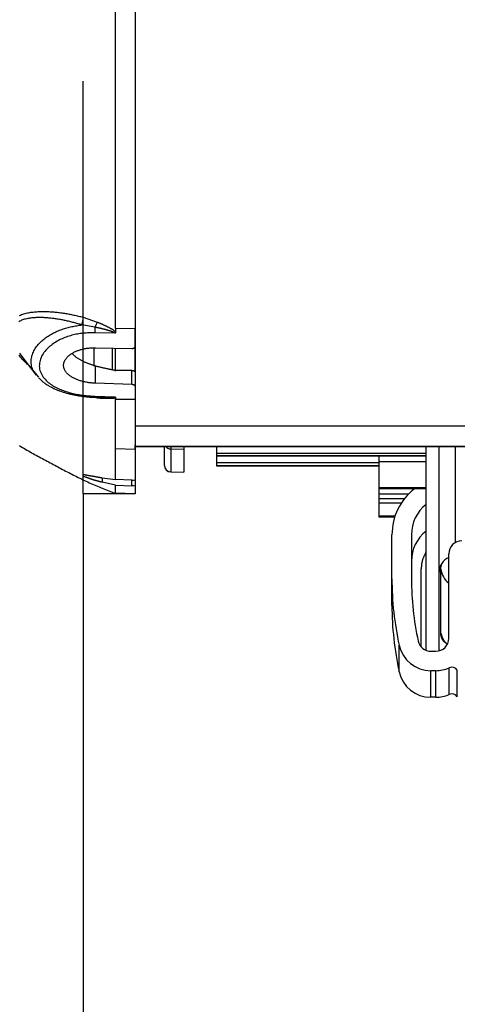
# Model space of a CAD drawing. Extents: x 0 to 841, y 0 to 594.
# Drawn here: x 46 to 60, y 456 to 486 of the extents above; entities that cross this region are included whole.
import ezdxf

# ---------------------------------------------------------------- set-up
doc = ezdxf.new("R2010")
doc.units = 0
doc.linetypes.add('CENTERX2', pattern=[20.32, 12.7, -2.54, 2.54, -2.54])
doc.layers.get('0').update_dxf_attribs({"linetype": 'CONTINUOUS'})
doc.styles.add('SLDTEXTSTYLE1', font='ARIAL.TTF', dxfattribs={"width": 0.948})
doc.dimstyles.new('SLDDIMSTYLE0', dxfattribs={"dimtxt": 3.5, "dimasz": 3.5, "dimexe": 0, "dimexo": 0.0625, "dimgap": 0.875, "dimtad": 1, "dimlfac": 5, "dimrnd": 1e-09, "dimzin": 12, "dimsah": 1, "dimcen": 0.09, "dimazin": 3, "dimtfac": 1, "dimtofl": 0, "dimtmove": 0, "dimatfit": 3})

# ---------------------------------------------------------------- blocks, each defined once
blk = doc.blocks.new('SW_BROKEN_VIEW_0')
at = {"color": 0, "linetype": 'CENTERX2'}
blk.add_line((-1.6, 0), (-1.6, 35.631), dxfattribs=at)
at = {"color": 0, "linetype": 'CONTINUOUS'}
for p, q in [((0, 35.631), (0, 0)), ((0, 0), (-1.6, 0))]:
    blk.add_line(p, q, dxfattribs=at)
blk = doc.blocks.new('*D13')
at = {"color": 7, "linetype": 'CONTINUOUS'}
for p, q in [((48.357, 471.433), (48.357, 317.423)), ((66.657, 343.089), (66.657, 317.423)), ((48.357, 318.423), (24.679, 318.423)), ((48.357, 318.423), (66.657, 318.423))]:
    blk.add_line(p, q, dxfattribs=at)
for points in [[(48.357, 318.423), (51.857, 318.023), (51.857, 318.823)], [(66.657, 318.423), (63.157, 318.823), (63.157, 318.023)]]:
    blk.add_solid(points, dxfattribs=at)
at = {"color": 7, "linetype": 'CONTINUOUS', "style": 'SLDTEXTSTYLE1', "width": 0.948}
for s, p in [('V2', (34.263, 330.155)), ('Min.100', (28.324, 324.788)), ('Max.1000', (25.922, 319.421))]:
    blk.add_text(s, height=3.5, dxfattribs=at).set_placement(p)

msp = doc.modelspace()

# ---------------------------------------------------------------- linework, layer by layer
at = {"color": 7, "linetype": 'CONTINUOUS'}
for p, q in [((49.3571, 476.5345), (49.3571, 490.0392)), ((49.9571, 490.041), (49.9571, 476.5186)), ((49.3571, 476.5345), (49.3571, 476.418)), ((49.9571, 475.9649), (49.9571, 476.5186)), ((48.6971, 475.361), (48.6971, 475.9258)), ((48.7396, 475.9279), (49.8588, 475.9075)), ((49.257, 475.2489), (49.257, 475.918)), ((49.3571, 475.2026), (49.3571, 475.8939)), ((49.9571, 475.9571), (49.9571, 475.1791)), ((49.9571, 475.1925), (49.9571, 475.9402)), ((46.4246, 475.7328), (46.4529, 475.7002)), ((46.4458, 475.6943), (46.9181, 475.0814)), ((49.8588, 475.228), (49.3571, 475.2323)), ((49.9571, 475.1791), (49.9571, 474.7408)), ((46.9947, 475.0233), (46.9374, 475.0963)), ((49.8588, 474.7928), (48.7396, 474.8346)), ((49.9571, 474.7408), (49.9571, 474.3308)), ((48.7174, 474.406), (48.9949, 474.3984)), ((49.357, 474.3482), (49.3571, 474.3482)), ((49.357, 474.3482), (49.9571, 474.3308)), ((49.3571, 472.8139), (49.3571, 474.3482)), ((49.9571, 474.3308), (49.9571, 472.793)), ((49.3571, 471.8711), (49.3571, 472.8139)), ((49.9571, 472.793), (49.9571, 472.9316)), ((49.9571, 472.8917), (82.007, 472.8917)), ((49.9571, 472.793), (49.9571, 471.8597)), ((50.8571, 472.3069), (50.8571, 472.8917)), ((51.4571, 472.8917), (51.4571, 472.8066)), ((51.4571, 472.8066), (51.4571, 472.1007)), ((52.4571, 472.8917), (52.4571, 472.8913)), ((52.4571, 472.8913), (52.4571, 472.6747)), ((58.9071, 466.6285), (58.9071, 472.8917)), ((59.307, 466.6285), (59.307, 472.8917)), ((52.4571, 472.6747), (52.4571, 472.6049)), ((52.4571, 472.6049), (52.4571, 472.6042)), ((52.4571, 472.6042), (58.9071, 472.6042)), ((52.4571, 472.6042), (52.4571, 472.3884)), ((57.4571, 472.6042), (57.4571, 472.4172)), ((58.9071, 472.4172), (57.4571, 472.4172)), ((57.4571, 472.4172), (57.4571, 471.6203)), ((50.8571, 472.3059), (50.8571, 472.3069)), ((57.4571, 472.3884), (52.4571, 472.3884)), ((52.4571, 472.3884), (52.4571, 472.2912)), ((52.4571, 472.2912), (52.4571, 472.2897)), ((52.4571, 472.2897), (57.4571, 472.2897)), ((48.3571, 471.9833), (48.3571, 472.0214)), ((48.9466, 471.9265), (49.3571, 471.8711)), ((49.8588, 471.8544), (49.3571, 471.8711)), ((49.9571, 471.8597), (49.9571, 471.6695)), ((51.0536, 472.1059), (51.4571, 472.0988)), ((51.4571, 472.1007), (51.4571, 472.0988)), ((49.3571, 471.6998), (48.9466, 471.7858)), ((49.3571, 471.4543), (49.3571, 471.6998)), ((49.3571, 471.6998), (49.8588, 471.6816)), ((49.9571, 471.6695), (49.9571, 471.4334)), ((58.9071, 471.6203), (57.4571, 471.6203)), ((57.4571, 471.6203), (57.4571, 471.5854)), ((58.9071, 471.5854), (57.4571, 471.5854)), ((57.4571, 471.5854), (57.4571, 471.4261)), ((49.9571, 471.4334), (49.3571, 471.4543)), ((58.3692, 471.4261), (57.4571, 471.4261)), ((57.4571, 471.4261), (57.4571, 471.2779)), ((58.2391, 471.2779), (57.4571, 471.2779)), ((57.4571, 471.2779), (57.4571, 471.1472)), ((58.1457, 471.1472), (57.4571, 471.1472)), ((57.4571, 471.1472), (57.4571, 470.7487)), ((57.9522, 470.7487), (57.4571, 470.7487)), ((57.4571, 470.7487), (57.4571, 470.7139)), ((57.9408, 470.7139), (57.4571, 470.7139)), ((57.8571, 468.8185), (57.8571, 470.1733)), ((58.4571, 470.1733), (58.4571, 468.8185)), ((59.6071, 466.9855), (59.6071, 469.5856)), ((58.7571, 466.721), (58.7571, 469.1189)), ((59.359, 467.1483), (59.359, 469.117)), ((57.8571, 467.9992), (57.8571, 468.8185)), ((58.9075, 466.6156), (58.9071, 466.6285)), ((59.0562, 466.587), (59.2071, 466.587)), ((59.307, 466.6285), (59.3049, 466.5991)), ((59.2071, 465.9893), (59.0562, 465.9893)), ((59.2071, 465.17), (59.0562, 465.17))]:
    msp.add_line(p, q, dxfattribs=at)
at = {"color": 8, "linetype": 'CONTINUOUS'}
for p, q in [((48.359, 476.8683), (48.7945, 476.7192)), ((48.7199, 476.5611), (48.3206, 476.6311)), ((49.3307, 476.3714), (48.7165, 476.3902)), ((49.3571, 476.5345), (49.9571, 476.5186)), ((48.7396, 474.8346), (48.7396, 475.37)), ((49.8588, 474.7928), (49.8588, 475.228)), ((48.7904, 474.3791), (48.6002, 474.4139)), ((48.7152, 474.4374), (49.3325, 474.4205)), ((105.6571, 473.5112), (49.9571, 473.5112)), ((49.9571, 472.793), (49.3571, 472.8139)), ((82.007, 472.8924), (49.9571, 472.8924)), ((51.0536, 472.8917), (51.0536, 472.8137)), ((51.0536, 472.8137), (51.4571, 472.8066)), ((51.0536, 472.8137), (51.0536, 472.1077)), ((58.9071, 472.8913), (52.4571, 472.8913)), ((59.807, 469.9307), (59.807, 472.8917)), ((58.9071, 472.6747), (52.4571, 472.6747)), ((58.9071, 472.6049), (52.4571, 472.6049)), ((57.4571, 472.2912), (52.4571, 472.2912)), ((48.9466, 471.9265), (48.9466, 471.7858)), ((49.8588, 471.6816), (49.8588, 471.8544)), ((51.0536, 472.1077), (51.4571, 472.1007)), ((51.0536, 472.1077), (51.0536, 472.1059)), ((58.0793, 465.9531), (58.0793, 466.7724)), ((59.6169, 465.2576), (59.6169, 466.0768)), ((59.0562, 465.17), (59.0562, 465.9893)), ((59.2071, 465.17), (59.2071, 465.9893)), ((59.8673, 465.1833), (59.8673, 466.0025))]:
    msp.add_line(p, q, dxfattribs=at)
for points in [[(46.397, 476.9201), (46.4312, 476.9344), (46.4659, 476.9476), (46.5009, 476.9596), (46.5362, 476.9706), (46.5718, 476.9806), (46.6075, 476.9897), (46.6435, 476.9979), (46.6797, 477.0053), (46.716, 477.0119), (46.7525, 477.0177), (46.789, 477.0228), (46.8256, 477.0273), (46.8623, 477.0312), (46.8991, 477.0345), (46.9359, 477.0371), (46.9727, 477.0393), (47.0096, 477.0409), (47.0465, 477.042), (47.0834, 477.0427), (47.1203, 477.043), (47.1572, 477.0428), (47.1941, 477.0422), (47.231, 477.0413), (47.2679, 477.04), (47.3047, 477.0383), (47.3415, 477.0363), (47.3784, 477.034), (47.4152, 477.0313), (47.4519, 477.0283), (47.4887, 477.0251), (47.5254, 477.0215), (47.5621, 477.0177), (47.5988, 477.0136), (47.6354, 477.0092), (47.672, 477.0045), (47.7085, 476.9995), (47.7451, 476.9942), (47.7815, 476.9887), (47.8179, 476.9829), (47.8543, 476.9768), (47.8906, 476.9704), (47.9269, 476.9637), (47.9631, 476.9568), (47.9993, 476.9496), (48.0354, 476.9421), (48.0715, 476.9345), (48.1075, 476.9266), (48.1435, 476.9186), (48.1794, 476.9104), (48.2154, 476.9022), (48.2513, 476.8938), (48.2872, 476.8853), (48.3231, 476.8769), (48.359, 476.8683)], [(48.3206, 476.6311), (48.2894, 476.6401), (48.2581, 476.649), (48.2268, 476.6579), (48.1955, 476.6667), (48.1642, 476.6755), (48.1329, 476.6842), (48.1016, 476.6927), (48.0702, 476.7012), (48.0388, 476.7095), (48.0073, 476.7177), (47.9758, 476.7256), (47.9442, 476.7334), (47.9126, 476.741), (47.881, 476.7483), (47.8493, 476.7554), (47.8175, 476.7623), (47.7857, 476.769), (47.7538, 476.7754), (47.7219, 476.7816), (47.69, 476.7876), (47.658, 476.7934), (47.6259, 476.799), (47.5939, 476.8043), (47.5617, 476.8094), (47.5296, 476.8144), (47.4974, 476.819), (47.4652, 476.8235), (47.4329, 476.8277), (47.4006, 476.8317), (47.3683, 476.8354), (47.3359, 476.8389), (47.3036, 476.8421), (47.2712, 476.8449), (47.2388, 476.8475), (47.2064, 476.8498), (47.174, 476.8518), (47.1416, 476.8534), (47.1092, 476.8547), (47.0767, 476.8557), (47.0443, 476.8562), (47.0118, 476.8564), (46.9793, 476.8561), (46.9468, 476.8554), (46.9143, 476.8543), (46.8817, 476.8527), (46.8491, 476.8506), (46.8164, 476.848), (46.7838, 476.8448), (46.7511, 476.841), (46.7186, 476.8366), (46.6861, 476.8315), (46.6538, 476.8257), (46.6218, 476.819), (46.5899, 476.8114), (46.5584, 476.8029), (46.5273, 476.7935), (46.4965, 476.783), (46.4662, 476.7714), (46.4364, 476.7587), (46.4071, 476.7447), (46.3784, 476.7294)], [(48.7945, 476.7192), (48.8067, 476.7139), (48.8189, 476.7085), (48.8311, 476.7031), (48.8433, 476.6977), (48.8555, 476.6923), (48.8676, 476.6868), (48.8798, 476.6814), (48.892, 476.676), (48.9042, 476.6705), (48.9163, 476.6651), (48.9285, 476.6596), (48.9407, 476.6541), (48.9528, 476.6486), (48.9649, 476.643), (48.9771, 476.6374), (48.9892, 476.6319), (49.0013, 476.6262), (49.0134, 476.6206), (49.0254, 476.6149), (49.0375, 476.6092), (49.0495, 476.6035), (49.0616, 476.5977), (49.0736, 476.5919), (49.0856, 476.586), (49.0976, 476.5801), (49.1095, 476.5742), (49.1215, 476.5682), (49.1334, 476.5622), (49.1453, 476.5561), (49.1572, 476.55), (49.1691, 476.5438), (49.1809, 476.5376), (49.1927, 476.5313), (49.2045, 476.525), (49.2163, 476.5186), (49.228, 476.5122), (49.2397, 476.5056), (49.2513, 476.499), (49.2628, 476.4921), (49.2741, 476.4849), (49.2851, 476.4774), (49.2957, 476.4695), (49.3061, 476.4611), (49.3162, 476.4524), (49.3263, 476.4436), (49.3363, 476.4348), (49.3466, 476.4262), (49.3571, 476.418)], [(46.9374, 475.0963), (46.9103, 475.1258), (46.8838, 475.1557), (46.8587, 475.1863), (46.8356, 475.2181), (46.8152, 475.2514), (46.798, 475.2865), (46.7841, 475.3233), (46.7732, 475.3615), (46.7654, 475.4007), (46.7605, 475.4408), (46.7583, 475.4814), (46.7588, 475.5223), (46.7618, 475.5631), (46.7672, 475.6036), (46.7749, 475.6435), (46.7847, 475.6826), (46.7966, 475.7209), (46.8104, 475.7584), (46.8261, 475.795), (46.8434, 475.8308), (46.8624, 475.8657), (46.883, 475.8998), (46.9049, 475.9329), (46.9281, 475.9652), (46.9525, 475.9965), (46.9779, 476.0268), (47.0044, 476.0563), (47.0318, 476.0848), (47.0601, 476.1125), (47.0893, 476.1393), (47.1192, 476.1652), (47.1499, 476.1903), (47.1813, 476.2146), (47.2133, 476.2381), (47.2459, 476.2608), (47.279, 476.2828), (47.3127, 476.304), (47.3467, 476.3246), (47.3812, 476.3444), (47.416, 476.3636), (47.4511, 476.3821), (47.4866, 476.3999), (47.5224, 476.4171), (47.5584, 476.4335), (47.5948, 476.4493), (47.6314, 476.4644), (47.6682, 476.4788), (47.7053, 476.4926), (47.7427, 476.5057), (47.7802, 476.518), (47.818, 476.5297), (47.8559, 476.5407), (47.894, 476.5511), (47.9323, 476.5607), (47.9707, 476.5697), (48.0092, 476.5781), (48.0479, 476.5859), (48.0867, 476.5932), (48.1255, 476.6002), (48.1645, 476.6068), (48.2034, 476.6131), (48.2425, 476.6192), (48.2815, 476.6252), (48.3206, 476.6311)], [(48.7165, 476.3902), (48.6718, 476.3888), (48.6272, 476.3873), (48.5825, 476.3857), (48.5379, 476.3838), (48.4934, 476.3816), (48.4489, 476.3789), (48.4045, 476.3757), (48.3601, 476.3719), (48.3159, 476.3675), (48.2717, 476.3623), (48.2277, 476.3562), (48.1838, 476.3492), (48.1401, 476.3411), (48.0965, 476.3321), (48.0531, 476.322), (48.0099, 476.3109), (47.9669, 476.2988), (47.9242, 476.2857), (47.8818, 476.2716), (47.8397, 476.2566), (47.798, 476.2406), (47.7566, 476.2237), (47.7156, 476.2059), (47.675, 476.1871), (47.6348, 476.1675), (47.5951, 476.1469), (47.556, 476.1253), (47.5175, 476.1027), (47.4797, 476.0791), (47.4425, 476.0544), (47.4061, 476.0287), (47.3704, 476.0017), (47.3357, 475.9737), (47.3018, 475.9444), (47.2689, 475.9139), (47.2372, 475.8822), (47.2068, 475.8492), (47.178, 475.8149), (47.1508, 475.7793), (47.1254, 475.7424), (47.1021, 475.7041), (47.081, 475.6645), (47.0622, 475.6235), (47.046, 475.5812), (47.0325, 475.5379), (47.022, 475.4939), (47.0147, 475.4493), (47.0106, 475.4045), (47.0101, 475.3597), (47.0133, 475.3151), (47.0203, 475.271), (47.031, 475.2276), (47.0452, 475.185), (47.0626, 475.1433), (47.0828, 475.1029), (47.1057, 475.0637), (47.1309, 475.026), (47.1582, 474.9899), (47.1874, 474.9556), (47.2182, 474.9231), (47.2506, 474.8921), (47.2843, 474.8628), (47.3194, 474.835), (47.3555, 474.8086), (47.3927, 474.7836), (47.4307, 474.7598), (47.4695, 474.7372), (47.5088, 474.7158), (47.5486, 474.6954), (47.5889, 474.676), (47.6295, 474.6575), (47.6706, 474.6401), (47.712, 474.6235), (47.7537, 474.6078), (47.7958, 474.593), (47.8381, 474.5789), (47.8807, 474.5657), (47.9235, 474.5531), (47.9665, 474.5413), (48.0097, 474.5302), (48.0531, 474.5197), (48.0966, 474.5099), (48.1402, 474.5007), (48.184, 474.4922), (48.2278, 474.4843), (48.2718, 474.477), (48.3159, 474.4704), (48.3601, 474.4644), (48.4043, 474.459), (48.4486, 474.4543), (48.493, 474.4502), (48.5374, 474.4467), (48.5818, 474.4438), (48.6263, 474.4414), (48.6707, 474.4393), (48.7152, 474.4374)], [(49.3307, 476.3714), (49.3277, 476.3798), (49.3217, 476.3865), (49.3145, 476.3919), (49.307, 476.3968), (49.2992, 476.4013), (49.2913, 476.4054), (49.2831, 476.4092), (49.2749, 476.4128), (49.2665, 476.4161), (49.258, 476.4193), (49.2495, 476.4224), (49.2409, 476.4253), (49.2324, 476.4282), (49.2238, 476.4311), (49.2153, 476.4339), (49.2068, 476.4367), (49.1982, 476.4394), (49.1897, 476.4421), (49.1811, 476.4448), (49.1726, 476.4474), (49.164, 476.4501), (49.1555, 476.4527), (49.1469, 476.4552), (49.1383, 476.4578), (49.1297, 476.4603), (49.1211, 476.4628), (49.1125, 476.4653), (49.1039, 476.4678), (49.0953, 476.4702), (49.0867, 476.4726), (49.078, 476.475), (49.0694, 476.4774), (49.0607, 476.4797), (49.0521, 476.4821), (49.0434, 476.4844), (49.0347, 476.4867), (49.0261, 476.4889), (49.0174, 476.4912), (49.0087, 476.4934), (49, 476.4957), (48.9913, 476.4979), (48.9826, 476.5001), (48.9739, 476.5023), (48.9652, 476.5044), (48.9565, 476.5066), (48.9477, 476.5087), (48.939, 476.5108), (48.9303, 476.5129), (48.9215, 476.515), (48.9128, 476.5171), (48.9041, 476.5192), (48.8953, 476.5213), (48.8866, 476.5233), (48.8778, 476.5254), (48.869, 476.5274), (48.8603, 476.5294), (48.8515, 476.5315), (48.8428, 476.5335), (48.834, 476.5355), (48.8252, 476.5375), (48.8164, 476.5395), (48.8077, 476.5415), (48.7989, 476.5434), (48.7901, 476.5454), (48.7813, 476.5474), (48.7726, 476.5494), (48.7638, 476.5513), (48.755, 476.5533), (48.7462, 476.5553), (48.7374, 476.5572), (48.7287, 476.5592), (48.7199, 476.5611)], [(46.403, 475.7571), (46.4246, 475.7328)], [(46.6696, 475.404), (46.6406, 475.4268), (46.6124, 475.4505), (46.5849, 475.475), (46.5581, 475.5003), (46.532, 475.5264), (46.5065, 475.5532), (46.4817, 475.5806), (46.4575, 475.6086), (46.4339, 475.6372), (46.4108, 475.6663), (46.3882, 475.6958)], [(49.357, 474.3891), (49.3476, 474.3852), (49.3381, 474.3817), (49.3284, 474.3787), (49.3185, 474.3761), (49.3086, 474.374), (49.2985, 474.3721), (49.2884, 474.3706), (49.2783, 474.3693), (49.2681, 474.3682), (49.2579, 474.3672), (49.2477, 474.3663), (49.2375, 474.3655), (49.2273, 474.3648), (49.2172, 474.3641), (49.207, 474.3634), (49.1969, 474.3629), (49.1867, 474.3624), (49.1766, 474.362), (49.1664, 474.3616), (49.1563, 474.3613), (49.1461, 474.3611), (49.1359, 474.3609), (49.1258, 474.3608), (49.1156, 474.3608), (49.1054, 474.3608), (49.0952, 474.3608), (49.085, 474.361), (49.0748, 474.3611), (49.0647, 474.3613), (49.0545, 474.3616), (49.0443, 474.3619), (49.0341, 474.3623), (49.0239, 474.3627), (49.0138, 474.3631), (49.0036, 474.3636), (48.9934, 474.3641), (48.9832, 474.3646), (48.9731, 474.3652), (48.9629, 474.3658), (48.9528, 474.3664), (48.9426, 474.3671), (48.9324, 474.3678), (48.9223, 474.3685), (48.9121, 474.3692), (48.902, 474.37), (48.8918, 474.3707), (48.8817, 474.3715), (48.8716, 474.3723), (48.8614, 474.3732), (48.8513, 474.374), (48.8411, 474.3748), (48.831, 474.3757), (48.8208, 474.3765), (48.8107, 474.3774), (48.8006, 474.3783), (48.7904, 474.3791)], [(48.9964, 474.3987), (49.0012, 474.3986), (49.0059, 474.3984), (49.0107, 474.3983), (49.0154, 474.3982), (49.0201, 474.3981), (49.0249, 474.3979), (49.0296, 474.3978), (49.0343, 474.3977), (49.0391, 474.3976), (49.0438, 474.3975), (49.0486, 474.3974), (49.0533, 474.3973), (49.058, 474.3972), (49.0628, 474.3971), (49.0675, 474.397), (49.0722, 474.3969), (49.077, 474.3969), (49.0817, 474.3968), (49.0865, 474.3967), (49.0912, 474.3967), (49.0959, 474.3966), (49.1007, 474.3966), (49.1054, 474.3965), (49.1102, 474.3965), (49.1149, 474.3965), (49.1196, 474.3965), (49.1244, 474.3965), (49.1291, 474.3965), (49.1339, 474.3965), (49.1386, 474.3966), (49.1434, 474.3966), (49.1481, 474.3966), (49.1528, 474.3967), (49.1576, 474.3968), (49.1623, 474.3968), (49.1671, 474.3969), (49.1718, 474.397), (49.1765, 474.3971), (49.1813, 474.3972), (49.186, 474.3973), (49.1907, 474.3975), (49.1955, 474.3976), (49.2002, 474.3977), (49.2049, 474.3979), (49.2097, 474.398), (49.2144, 474.3982), (49.2191, 474.3984), (49.2239, 474.3986), (49.2286, 474.3988), (49.2333, 474.3991), (49.238, 474.3993), (49.2427, 474.3996), (49.2475, 474.3999), (49.2522, 474.4002), (49.2569, 474.4006), (49.2616, 474.401), (49.2664, 474.4014), (49.2711, 474.4019), (49.2758, 474.4024), (49.2805, 474.403), (49.2853, 474.4036), (49.29, 474.4042), (49.2947, 474.4049), (49.2994, 474.4057), (49.3041, 474.4065), (49.3088, 474.4075), (49.3134, 474.4086), (49.3179, 474.4099), (49.3223, 474.4114), (49.3266, 474.4135), (49.3306, 474.4163), (49.3325, 474.4205)], [(59.359, 467.1483), (59.3625, 467.1368), (59.3661, 467.1252), (59.3696, 467.1137), (59.3732, 467.1022), (59.3768, 467.0907), (59.3805, 467.0793), (59.3842, 467.0679), (59.3881, 467.0566), (59.392, 467.0454), (59.3961, 467.0342), (59.4003, 467.0231), (59.4047, 467.0121), (59.4092, 467.0013), (59.4138, 466.9905), (59.4187, 466.9799), (59.4237, 466.9694), (59.4289, 466.959), (59.4344, 466.9488), (59.4401, 466.9387), (59.446, 466.9288), (59.4522, 466.9191), (59.4586, 466.9095), (59.4654, 466.9002), (59.4724, 466.891), (59.4797, 466.8821), (59.4874, 466.8734), (59.4953, 466.8648), (59.5034, 466.8564), (59.5117, 466.8481), (59.5201, 466.8399), (59.5286, 466.8317), (59.5371, 466.8236)]]:
    msp.add_lwpolyline(points, dxfattribs=at)
at = {"color": 7, "linetype": 'CONTINUOUS'}
for points in [[(49.3571, 476.418), (49.3569, 476.4165), (49.3567, 476.4151), (49.3564, 476.4137), (49.3562, 476.4123), (49.356, 476.4109), (49.3558, 476.4095), (49.3555, 476.4081), (49.3553, 476.4068), (49.355, 476.4054), (49.3547, 476.404), (49.3544, 476.4027), (49.354, 476.4013), (49.3537, 476.4), (49.3533, 476.3986), (49.3528, 476.3973), (49.3524, 476.396), (49.3519, 476.3948), (49.3513, 476.3935), (49.3508, 476.3923), (49.3502, 476.391), (49.3495, 476.3898), (49.3488, 476.3887), (49.3481, 476.3875), (49.3473, 476.3864), (49.3464, 476.3852), (49.3456, 476.3841), (49.3447, 476.3831), (49.3437, 476.382), (49.3428, 476.381), (49.3418, 476.38), (49.3408, 476.379), (49.3397, 476.3781), (49.3387, 476.3771), (49.3376, 476.3762), (49.3365, 476.3754), (49.3353, 476.3745), (49.3342, 476.3737), (49.3331, 476.3729), (49.3319, 476.3721), (49.3307, 476.3714)], [(48.7396, 474.8346), (48.7143, 474.8363), (48.6889, 474.838), (48.6636, 474.8399), (48.6383, 474.8419), (48.613, 474.844), (48.5878, 474.8465), (48.5626, 474.8492), (48.5374, 474.8524), (48.5122, 474.8559), (48.4871, 474.8598), (48.4621, 474.864), (48.4371, 474.8687), (48.4122, 474.8738), (48.3874, 474.8793), (48.3627, 474.8851), (48.338, 474.8914), (48.3135, 474.8981), (48.2891, 474.9051), (48.2648, 474.9126), (48.2406, 474.9205), (48.2165, 474.9288), (48.1926, 474.9374), (48.1689, 474.9466), (48.1453, 474.9562), (48.122, 474.9663), (48.0989, 474.9769), (48.076, 474.988), (48.0534, 474.9997), (48.0312, 475.012), (48.0092, 475.0248), (47.9876, 475.0383), (47.9663, 475.0525), (47.9454, 475.0673), (47.9251, 475.0828), (47.9055, 475.0992), (47.8865, 475.1163), (47.8684, 475.1342), (47.8513, 475.1531), (47.8351, 475.1729), (47.8201, 475.1937), (47.8064, 475.2154), (47.794, 475.2381), (47.7831, 475.2615), (47.7739, 475.2857), (47.7666, 475.3103), (47.7612, 475.3353), (47.758, 475.3606), (47.7571, 475.3861), (47.7585, 475.4115), (47.7621, 475.4368), (47.7678, 475.4618), (47.7753, 475.4865), (47.7846, 475.5106), (47.7956, 475.534), (47.8079, 475.5567), (47.8216, 475.5784), (47.8364, 475.5992), (47.8524, 475.6191), (47.8694, 475.6382), (47.8872, 475.6564), (47.9059, 475.6738), (47.9253, 475.6905), (47.9453, 475.7064), (47.9659, 475.7216), (47.9869, 475.7361), (48.0083, 475.7499), (48.03, 475.7631), (48.0521, 475.7757), (48.0746, 475.7877), (48.0973, 475.7991), (48.1203, 475.8099), (48.1436, 475.8202), (48.1671, 475.8299), (48.1908, 475.8392), (48.2147, 475.848), (48.2388, 475.8563), (48.263, 475.8641), (48.2874, 475.8714), (48.3119, 475.8783), (48.3366, 475.8848), (48.3613, 475.8907), (48.3861, 475.8962), (48.4111, 475.9012), (48.4361, 475.9057), (48.4612, 475.9097), (48.4863, 475.9133), (48.5115, 475.9164), (48.5368, 475.9189), (48.5621, 475.9211), (48.5874, 475.9228), (48.6127, 475.9242), (48.6381, 475.9252), (48.6634, 475.9261), (48.6888, 475.9268), (48.7142, 475.9273), (48.7396, 475.9279)], [(48.02, 475.7495), (48.0347, 475.7352), (48.0495, 475.7208), (48.0643, 475.7066), (48.0794, 475.6927), (48.0946, 475.6789), (48.1102, 475.6656), (48.1261, 475.6526), (48.1423, 475.64), (48.1588, 475.6277), (48.1755, 475.6158), (48.1926, 475.6043), (48.2098, 475.5931), (48.2273, 475.5822), (48.245, 475.5716), (48.2629, 475.5613), (48.281, 475.5513), (48.2992, 475.5416), (48.3176, 475.5321), (48.3361, 475.5229), (48.3548, 475.514), (48.3735, 475.5053), (48.3923, 475.4968), (48.4112, 475.4886), (48.4302, 475.4806), (48.4492, 475.4727), (48.4683, 475.465), (48.4874, 475.4575), (48.5066, 475.4502), (48.5259, 475.443), (48.5452, 475.4359), (48.5645, 475.429), (48.5839, 475.4222), (48.6033, 475.4154), (48.6227, 475.4088), (48.6421, 475.4022), (48.6616, 475.3957), (48.6811, 475.3892), (48.7006, 475.3828), (48.7201, 475.3764), (48.7396, 475.37)], [(49.8588, 475.9075), (49.861, 475.9076), (49.8633, 475.9077), (49.8655, 475.9078), (49.8677, 475.9079), (49.8699, 475.908), (49.8722, 475.9081), (49.8744, 475.9083), (49.8766, 475.9084), (49.8788, 475.9086), (49.881, 475.9088), (49.8832, 475.9091), (49.8854, 475.9093), (49.8876, 475.9096), (49.8898, 475.91), (49.892, 475.9103), (49.8942, 475.9108), (49.8964, 475.9112), (49.8986, 475.9117), (49.9007, 475.9123), (49.9029, 475.9128), (49.905, 475.9135), (49.9071, 475.9141), (49.9093, 475.9148), (49.9114, 475.9156), (49.9135, 475.9164), (49.9155, 475.9172), (49.9176, 475.918), (49.9196, 475.919), (49.9216, 475.9199), (49.9236, 475.9209), (49.9256, 475.9219), (49.9276, 475.923), (49.9295, 475.9241), (49.9314, 475.9253), (49.9332, 475.9265), (49.9351, 475.9278), (49.9368, 475.9291), (49.9386, 475.9305), (49.9403, 475.932), (49.942, 475.9335), (49.9436, 475.9351), (49.9452, 475.9367), (49.9467, 475.9384), (49.9481, 475.9401), (49.9495, 475.9419), (49.9508, 475.9438), (49.9519, 475.9457), (49.953, 475.9477), (49.9539, 475.9497), (49.9547, 475.9518), (49.9553, 475.9539), (49.9558, 475.956), (49.9562, 475.9582), (49.9566, 475.9604), (49.9568, 475.9627), (49.9571, 475.9649)], [(48.7396, 475.37), (48.7588, 475.3651), (48.7779, 475.3603), (48.7971, 475.3555), (48.8163, 475.3507), (48.8355, 475.346), (48.8547, 475.3412), (48.8739, 475.3366), (48.8931, 475.3319), (48.9124, 475.3273), (48.9316, 475.3228), (48.9508, 475.3183), (48.9701, 475.3139), (48.9894, 475.3095), (49.0087, 475.3052), (49.028, 475.3009), (49.0473, 475.2966), (49.0666, 475.2924), (49.0859, 475.2883), (49.1053, 475.2841), (49.1246, 475.28), (49.144, 475.2759), (49.1633, 475.2719), (49.1827, 475.2679), (49.202, 475.2639), (49.2214, 475.2599), (49.2408, 475.2559), (49.2602, 475.252), (49.2795, 475.248), (49.2989, 475.2441), (49.3183, 475.2402), (49.3377, 475.2363), (49.3571, 475.2324)], [(49.8588, 475.228), (49.8609, 475.2279), (49.863, 475.2278), (49.8651, 475.2277), (49.8672, 475.2275), (49.8693, 475.2274), (49.8715, 475.2272), (49.8736, 475.2271), (49.8757, 475.2269), (49.8778, 475.2267), (49.8799, 475.2265), (49.882, 475.2263), (49.8841, 475.2261), (49.8862, 475.2258), (49.8882, 475.2255), (49.8903, 475.2252), (49.8924, 475.2248), (49.8945, 475.2245), (49.8966, 475.2241), (49.8986, 475.2236), (49.9007, 475.2231), (49.9028, 475.2226), (49.9048, 475.2221), (49.9068, 475.2215), (49.9089, 475.2209), (49.9109, 475.2203), (49.9129, 475.2197), (49.9149, 475.219), (49.9169, 475.2183), (49.9189, 475.2175), (49.9208, 475.2167), (49.9228, 475.2159), (49.9247, 475.2151), (49.9266, 475.2142), (49.9285, 475.2133), (49.9304, 475.2123), (49.9322, 475.2113), (49.9341, 475.2102), (49.9359, 475.2091), (49.9376, 475.208), (49.9394, 475.2068), (49.9411, 475.2055), (49.9428, 475.2042), (49.9445, 475.2028), (49.9461, 475.2013), (49.9477, 475.1998), (49.9492, 475.1983), (49.9505, 475.1966), (49.9518, 475.1949), (49.953, 475.1931), (49.954, 475.1913), (49.9548, 475.1894), (49.9555, 475.1874), (49.956, 475.1854), (49.9564, 475.1833), (49.9568, 475.1812), (49.9571, 475.1791)], [(46.9872, 475.0056), (47.006, 474.9875), (47.0248, 474.9694), (47.0437, 474.9514), (47.0627, 474.9336), (47.0819, 474.916), (47.1014, 474.8987), (47.1211, 474.8818), (47.1411, 474.8652), (47.1615, 474.8491), (47.1823, 474.8336), (47.2035, 474.8185), (47.225, 474.8038), (47.2468, 474.7896), (47.269, 474.7758), (47.2914, 474.7624), (47.314, 474.7494), (47.3368, 474.7367), (47.3598, 474.7243), (47.383, 474.7123), (47.4063, 474.7005), (47.4298, 474.6891), (47.4533, 474.6779), (47.477, 474.6669), (47.5007, 474.6562), (47.5246, 474.6458), (47.5486, 474.6357), (47.5727, 474.6258), (47.5969, 474.6161), (47.6211, 474.6067), (47.6455, 474.5976), (47.67, 474.5887), (47.6945, 474.5801), (47.7192, 474.5717), (47.7439, 474.5635), (47.7687, 474.5556), (47.7936, 474.548), (47.8186, 474.5405), (47.8436, 474.5333), (47.8687, 474.5264), (47.8939, 474.5196), (47.9191, 474.5131), (47.9444, 474.5069), (47.9697, 474.5008), (47.9951, 474.495), (48.0205, 474.4894), (48.046, 474.484), (48.0715, 474.4788), (48.097, 474.4738), (48.1226, 474.469), (48.1482, 474.4644), (48.1739, 474.4599), (48.1995, 474.4557), (48.2253, 474.4515), (48.251, 474.4475), (48.2768, 474.4437), (48.3025, 474.44), (48.3284, 474.4364), (48.3542, 474.4329), (48.38, 474.4295), (48.4059, 474.4263), (48.4318, 474.4232), (48.4577, 474.4203), (48.4837, 474.4177), (48.5096, 474.4152), (48.5356, 474.4131), (48.5615, 474.4112), (48.5875, 474.4096), (48.6135, 474.4084), (48.6395, 474.4075), (48.6656, 474.407), (48.6916, 474.4069), (48.7176, 474.4072)], [(49.9571, 474.7408), (49.9565, 474.7429), (49.956, 474.7451), (49.9555, 474.7471), (49.9548, 474.7492), (49.9542, 474.7512), (49.9534, 474.7532), (49.9525, 474.7551), (49.9515, 474.757), (49.9504, 474.7587), (49.9492, 474.7604), (49.9478, 474.762), (49.9464, 474.7636), (49.9448, 474.765), (49.9432, 474.7664), (49.9415, 474.7678), (49.9397, 474.7691), (49.9379, 474.7703), (49.9361, 474.7715), (49.9342, 474.7727), (49.9323, 474.7738), (49.9305, 474.7748), (49.9286, 474.7759), (49.9267, 474.7768), (49.9248, 474.7778), (49.9228, 474.7787), (49.9209, 474.7796), (49.919, 474.7804), (49.917, 474.7812), (49.915, 474.782), (49.9131, 474.7827), (49.9111, 474.7835), (49.909, 474.7842), (49.907, 474.7848), (49.905, 474.7854), (49.903, 474.786), (49.9009, 474.7866), (49.8988, 474.7872), (49.8968, 474.7877), (49.8947, 474.7882), (49.8926, 474.7887), (49.8905, 474.7891), (49.8884, 474.7895), (49.8863, 474.7899), (49.8842, 474.7902), (49.8821, 474.7906), (49.88, 474.7909), (49.8779, 474.7911), (49.8758, 474.7914), (49.8736, 474.7916), (49.8715, 474.7918), (49.8694, 474.792), (49.8673, 474.7922), (49.8652, 474.7923), (49.863, 474.7925), (49.8609, 474.7926), (49.8588, 474.7928)], [(49.3325, 474.4205), (49.3333, 474.4201), (49.3341, 474.4197), (49.3348, 474.4193), (49.3356, 474.4189), (49.3364, 474.4185), (49.3371, 474.4181), (49.3379, 474.4176), (49.3386, 474.4172), (49.3394, 474.4167), (49.3401, 474.4163), (49.3409, 474.4158), (49.3416, 474.4153), (49.3423, 474.4148), (49.3431, 474.4143), (49.3438, 474.4138), (49.3445, 474.4132), (49.3451, 474.4127), (49.3458, 474.4121), (49.3465, 474.4115), (49.3471, 474.4109), (49.3477, 474.4103), (49.3483, 474.4097), (49.3489, 474.409), (49.3494, 474.4084), (49.35, 474.4077), (49.3505, 474.407), (49.3509, 474.4063), (49.3514, 474.4056), (49.3518, 474.4049), (49.3522, 474.4041), (49.3526, 474.4033), (49.353, 474.4026), (49.3533, 474.4018), (49.3536, 474.401), (49.354, 474.4002), (49.3542, 474.3994), (49.3545, 474.3985), (49.3548, 474.3977), (49.3551, 474.3969), (49.3553, 474.396), (49.3555, 474.3952), (49.3558, 474.3943), (49.356, 474.3934), (49.3562, 474.3926), (49.3564, 474.3917), (49.3566, 474.3908), (49.3568, 474.39), (49.357, 474.3891)], [(49.357, 474.3891), (49.357, 474.3878), (49.357, 474.3865), (49.357, 474.3852), (49.357, 474.384), (49.357, 474.3827), (49.357, 474.3814), (49.357, 474.3801), (49.357, 474.3789), (49.357, 474.3776), (49.357, 474.3763), (49.357, 474.375), (49.357, 474.3738), (49.357, 474.3725), (49.357, 474.3712), (49.357, 474.3699), (49.357, 474.3686), (49.357, 474.3674), (49.357, 474.3661), (49.357, 474.3648), (49.357, 474.3635), (49.357, 474.3623), (49.357, 474.361), (49.357, 474.3597), (49.357, 474.3584), (49.357, 474.3572), (49.357, 474.3559), (49.357, 474.3546), (49.357, 474.3533), (49.357, 474.352), (49.357, 474.3508), (49.357, 474.3495), (49.357, 474.3482)], [(49.9571, 474.3308), (49.7172, 474.3378), (49.3571, 474.3482)], [(46.399, 472.9165), (46.4451, 472.8882), (46.4914, 472.8602), (46.5378, 472.8323), (46.5844, 472.8048), (46.6311, 472.7774), (46.6779, 472.7503), (46.7249, 472.7234), (46.7719, 472.6967), (46.8191, 472.6702), (46.8665, 472.644), (46.9139, 472.618), (46.9616, 472.5923), (47.0093, 472.5668), (47.0571, 472.5415), (47.105, 472.5162), (47.1528, 472.4909), (47.2006, 472.4655), (47.2483, 472.44), (47.296, 472.4143), (47.3435, 472.3886), (47.3911, 472.3627), (47.4386, 472.3368), (47.4861, 472.3109), (47.5337, 472.2852), (47.5814, 472.2595), (47.6291, 472.234), (47.6768, 472.2085), (47.7247, 472.1832), (47.7726, 472.158), (47.8205, 472.133), (47.8685, 472.108), (47.9166, 472.0832), (47.9647, 472.0584), (48.0129, 472.0338), (48.0612, 472.0092), (48.1095, 471.9848), (48.1579, 471.9606), (48.2064, 471.9365), (48.2549, 471.9125), (48.3036, 471.8888), (48.3523, 471.8653), (48.4012, 471.842), (48.4501, 471.819), (48.4992, 471.7962), (48.5484, 471.7737), (48.5978, 471.7515), (48.6472, 471.7296), (48.6968, 471.708), (48.7466, 471.6867), (48.7964, 471.6656), (48.8463, 471.6448), (48.8964, 471.6242), (48.9465, 471.6038), (48.9967, 471.5836), (49.047, 471.5635), (49.0973, 471.5436), (49.1477, 471.5238), (49.1981, 471.504), (49.2485, 471.4843), (49.299, 471.4647), (49.3494, 471.4451)], [(48.3571, 472.0214), (48.3677, 472.0221), (48.3784, 472.0227), (48.3891, 472.0228), (48.3997, 472.0225), (48.4103, 472.0216), (48.4208, 472.0204), (48.4314, 472.0187), (48.4419, 472.0169), (48.4525, 472.0148), (48.463, 472.0125), (48.4735, 472.0103), (48.484, 472.008), (48.4945, 472.0058), (48.505, 472.0037), (48.5155, 472.0017), (48.526, 471.9997), (48.5365, 471.9978), (48.547, 471.9959), (48.5575, 471.994), (48.568, 471.9922), (48.5785, 471.9904), (48.589, 471.9886), (48.5996, 471.9869), (48.6101, 471.9851), (48.6206, 471.9833), (48.6311, 471.9816), (48.6416, 471.9798), (48.6521, 471.9779), (48.6626, 471.9761), (48.6731, 471.9743), (48.6836, 471.9724), (48.6941, 471.9705), (48.7046, 471.9687), (48.7151, 471.9668), (48.7257, 471.9649), (48.7362, 471.963), (48.7467, 471.9611), (48.7572, 471.9592), (48.7677, 471.9573), (48.7782, 471.9554), (48.7887, 471.9536), (48.7993, 471.9517), (48.8098, 471.9498), (48.8203, 471.948), (48.8308, 471.9462), (48.8413, 471.9443), (48.8519, 471.9425), (48.8624, 471.9407), (48.8729, 471.9389), (48.8834, 471.9371), (48.8939, 471.9354), (48.9045, 471.9336), (48.915, 471.9318), (48.9255, 471.93), (48.9361, 471.9283), (48.9466, 471.9265)], [(48.9466, 471.7858), (48.9358, 471.7886), (48.925, 471.7914), (48.9143, 471.7942), (48.9035, 471.797), (48.8927, 471.7998), (48.882, 471.8027), (48.8712, 471.8055), (48.8605, 471.8083), (48.8497, 471.8112), (48.8389, 471.814), (48.8282, 471.8169), (48.8174, 471.8198), (48.8067, 471.8227), (48.7959, 471.8256), (48.7852, 471.8285), (48.7744, 471.8315), (48.7637, 471.8345), (48.753, 471.8375), (48.7422, 471.8405), (48.7315, 471.8436), (48.7208, 471.8467), (48.7101, 471.8498), (48.6994, 471.853), (48.6887, 471.8562), (48.678, 471.8594), (48.6673, 471.8627), (48.6567, 471.866), (48.646, 471.8693), (48.6354, 471.8727), (48.6248, 471.8762), (48.6143, 471.8797), (48.6037, 471.8832), (48.5932, 471.8868), (48.5828, 471.8905), (48.5723, 471.8942), (48.5619, 471.8979), (48.5515, 471.9018), (48.5411, 471.9056), (48.5308, 471.9095), (48.5204, 471.9135), (48.5101, 471.9174), (48.4997, 471.9213), (48.4893, 471.9252), (48.4789, 471.9291), (48.4684, 471.9329), (48.4578, 471.9367), (48.4472, 471.9404), (48.4365, 471.944), (48.4258, 471.9476), (48.415, 471.9512), (48.4043, 471.955), (48.3939, 471.9592), (48.3839, 471.9639), (48.3744, 471.9695), (48.3654, 471.976), (48.3571, 471.9833)], [(58.9071, 469.642), (58.8991, 469.6265), (58.8912, 469.611), (58.8833, 469.5955), (58.8755, 469.5799), (58.8678, 469.5644), (58.8602, 469.5488), (58.8528, 469.5331), (58.8455, 469.5175), (58.8383, 469.5017), (58.8314, 469.486), (58.8247, 469.4701), (58.8183, 469.4542), (58.8121, 469.4383), (58.8063, 469.4222), (58.8007, 469.4061), (58.7955, 469.3899), (58.7907, 469.3736), (58.7862, 469.3572), (58.7821, 469.3407), (58.7785, 469.324), (58.7753, 469.3073), (58.7724, 469.2905), (58.7699, 469.2736), (58.7677, 469.2566), (58.7658, 469.2395), (58.7641, 469.2224), (58.7626, 469.2053), (58.7613, 469.1881), (58.7601, 469.1708), (58.759, 469.1535), (58.758, 469.1362), (58.7571, 469.1189)], [(59.359, 469.117), (59.3597, 469.125), (59.3604, 469.1329), (59.3611, 469.1409), (59.3618, 469.1489), (59.3626, 469.1568), (59.3635, 469.1647), (59.3645, 469.1726), (59.3655, 469.1805), (59.3667, 469.1883), (59.368, 469.196), (59.3694, 469.2038), (59.371, 469.2114), (59.3727, 469.219), (59.3746, 469.2266), (59.3767, 469.2341), (59.379, 469.2415), (59.3816, 469.2488), (59.3843, 469.256), (59.3873, 469.2632), (59.3905, 469.2703), (59.3939, 469.2773), (59.3974, 469.2843), (59.4011, 469.2912), (59.405, 469.2981), (59.4089, 469.3049), (59.413, 469.3117), (59.4172, 469.3185), (59.4214, 469.3252), (59.4258, 469.3319), (59.4301, 469.3386), (59.4345, 469.3453), (59.4389, 469.3519)], [(59.5588, 466.8086), (59.5514, 466.8131), (59.544, 466.8176), (59.5366, 466.8221), (59.5293, 466.8268), (59.5221, 466.8314), (59.5149, 466.8362), (59.5078, 466.8411), (59.5008, 466.8461), (59.494, 466.8513), (59.4873, 466.8567), (59.4808, 466.8622), (59.4745, 466.8679), (59.4683, 466.8739), (59.4623, 466.88), (59.4565, 466.8863), (59.4508, 466.8928), (59.4454, 466.8995), (59.4401, 466.9063), (59.4349, 466.9133), (59.43, 466.9204), (59.4252, 466.9276), (59.4205, 466.935), (59.4161, 466.9425), (59.4117, 466.95), (59.4076, 466.9577), (59.4036, 466.9655), (59.3997, 466.9733), (59.396, 466.9812), (59.3924, 466.9891), (59.389, 466.9971), (59.3858, 467.0052), (59.3828, 467.0133), (59.3799, 467.0214), (59.3771, 467.0297), (59.3746, 467.0379), (59.3723, 467.0462), (59.3701, 467.0546), (59.3682, 467.0629), (59.3664, 467.0714), (59.3648, 467.0798), (59.3635, 467.0883), (59.3624, 467.0968), (59.3614, 467.1054), (59.3607, 467.1139), (59.3602, 467.1225), (59.3597, 467.1311), (59.3594, 467.1397), (59.359, 467.1483)]]:
    msp.add_lwpolyline(points, dxfattribs=at)
at = {"color": 8, "linetype": 'CONTINUOUS'}
for centre, radius, start, end in [((47.3048, 476.9172), 1.0554, 344.26849, 357.34395), ((51.5145, 475.3392), 3.0501, 153.09759, 156.38204), ((58.7853, 476.277), 10.0694, 178.383, 179.35595), ((48.8407, 474.4303), 0.1257, 176.74933, 191.14925), ((48.7098, 474.3331), 0.0928, 29.73506, 51.54139), ((51.0569, 473.0139), 0.2002, 217.61661, 269.03174), ((51.0567, 472.3073), 0.1996, 180.10732, 269.10993), ((60.0124, 469.1975), 0.6583, 187.0287, 231.99461)]:
    msp.add_arc(centre, radius, start, end, dxfattribs=at)
at = {"color": 7, "linetype": 'CONTINUOUS'}
for centre, radius, start, end in [((51.0571, 472.3059), 0.2, 180.00079, 268.99832), ((49.8928, 472.1374), 0.285, 263.14474, 283.02512), ((49.8727, 471.3905), 0.2914, 73.18116, 92.74165), ((59.6482, 470.1723), 1.7911, 127.90959, 179.96611), ((59.6509, 470.1727), 1.1938, 128.53998, 179.97118), ((59.6509, 469.3535), 1.1939, 128.5404, 179.97075), ((60.0063, 469.5848), 0.3992, 89.89023, 179.89036), ((59.8051, 469.0189), 0.4981, 113.43413, 179.94312), ((67.3854, 468.8185), 9.5284, 180.00002, 192.40042), ((67.3906, 468.8187), 8.9335, 180.00098, 192.40045), ((67.3855, 467.9992), 9.5284, 180.00005, 192.40038), ((59.2078, 466.9863), 0.3992, 269.89194, 359.89036), ((59.0548, 466.9884), 0.9991, 192.48912, 270.07854), ((59.0556, 466.9867), 0.3996, 192.48825, 270.07838), ((59.2071, 466.9926), 1.0033, 269.99767, 294.10864), ((59.6989, 465.894), 0.2004, 32.80774, 114.1417), ((59.0548, 466.1692), 0.9991, 192.48926, 270.07862), ((59.2071, 466.1733), 1.0033, 269.99699, 294.10852), ((59.6989, 465.0747), 0.2004, 32.80846, 114.14223)]:
    msp.add_arc(centre, radius, start, end, dxfattribs=at)

# ---------------------------------------------------------------- block references
msp.add_blockref('SW_BROKEN_VIEW_0', (49.9571, 471.4334), dxfattribs=at)

# ---------------------------------------------------------------- dimensions: what is measured, and where the dimension line sits
dim = msp.add_linear_dim(base=(66.6571, 318.4234), p1=(48.3571, 471.4334), p2=(66.6571, 343.0891), text='V2\\PMin.100\\PMax.1000', dimstyle='SLDDIMSTYLE0', dxfattribs=at)
dim.commit()
dim.dimension.update_dxf_attribs({"geometry": '*D13', "text_midpoint": (36.824, 318.4234), "dimtype": 160})

doc.saveas('drawing.dxf')
